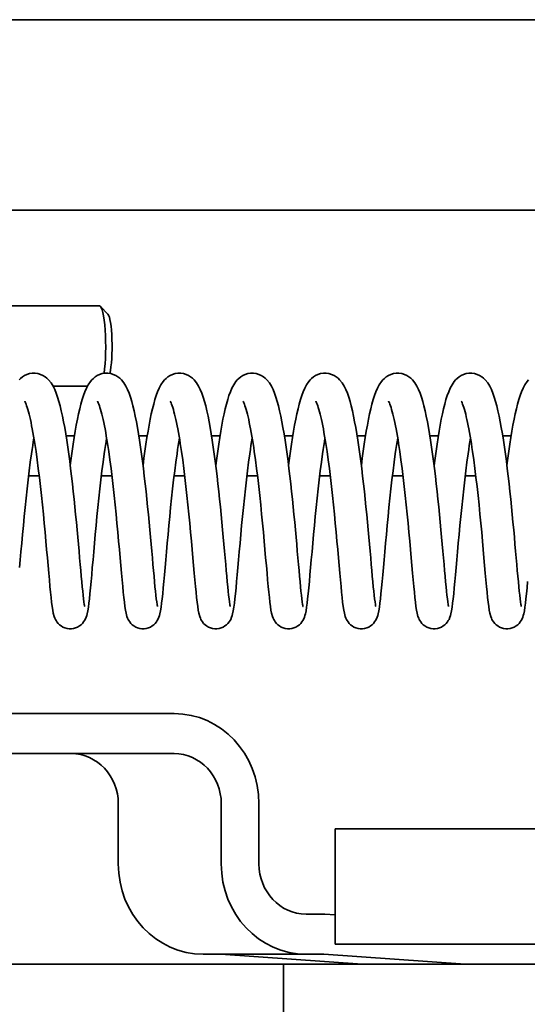
# Model space of a CAD drawing. Units: millimetres. Extents: x 631 to 1830, y 324 to 3809.
# Drawn here: x 1323 to 1373, y 3704 to 3803 of the extents above; entities that cross this region are included whole.
import ezdxf

# ---------------------------------------------------------------- set-up
doc = ezdxf.new("R2010")
doc.units = ezdxf.units.MM
doc.header["$LTSCALE"] = 10
doc.layers.add('Visible Edges(ISO)', color=7, linetype='Continuous', lineweight=35)

msp = doc.modelspace()

# ---------------------------------------------------------------- linework, layer by layer
at = {"layer": 'Visible Edges(ISO)'}
for p, q in [((740.228, 3802.615), (1830.228, 3802.615)), ((1811.228, 3783.615), (759.228, 3783.615)), ((1318.853, 3774.066), (1330.711, 3774.066)), ((1331.545, 3773.261), (1330.805, 3774.018)), ((1326.081, 3766.066), (1329.509, 3766.066)), ((1328.214, 3761.115), (1327.375, 3761.115)), ((1335.466, 3761.115), (1334.628, 3761.115)), ((1342.719, 3761.115), (1341.88, 3761.115)), ((1349.971, 3761.115), (1349.133, 3761.115)), ((1357.224, 3761.115), (1356.385, 3761.115)), ((1364.476, 3761.115), (1363.638, 3761.115)), ((1371.729, 3761.115), (1370.89, 3761.115)), ((1323.639, 3757.115), (1324.698, 3757.115)), ((1330.891, 3757.115), (1331.95, 3757.115)), ((1338.144, 3757.115), (1339.203, 3757.115)), ((1345.396, 3757.115), (1346.455, 3757.115)), ((1352.649, 3757.115), (1353.708, 3757.115)), ((1359.901, 3757.115), (1360.96, 3757.115)), ((1367.154, 3757.115), (1368.213, 3757.115)), ((1314.651, 3733.415), (1338.144, 3733.415)), ((1338.144, 3729.415), (1314.651, 3729.415)), ((1332.581, 3724.415), (1332.581, 3718.415)), ((1342.842, 3718.415), (1342.842, 3724.415)), ((1346.601, 3724.415), (1346.601, 3718.415)), ((1354.205, 3710.415), (1354.205, 3721.915)), ((1530.345, 3721.915), (1354.205, 3721.915)), ((1351.299, 3713.415), (1353.179, 3713.415)), ((1353.179, 3713.415), (1354.205, 3713.342)), ((1354.205, 3710.415), (1530.345, 3710.415)), ((1341.039, 3709.415), (1351.299, 3709.415)), ((1342.793, 3709.415), (1356.888, 3708.415)), ((1353.054, 3709.415), (1351.299, 3709.415)), ((1367.149, 3708.415), (1353.054, 3709.415)), ((1279.883, 3708.415), (1349.033, 3708.415)), ((1349.033, 3708.415), (1349.033, 3688.415)), ((1424.208, 3708.415), (1349.033, 3708.415))]:
    msp.add_line(p, q, dxfattribs=at)
at = {"layer": 'Visible Edges(ISO)', "flags": 128}
for points in [[(1322.685, 3766.68), (1322.84, 3766.834), (1323.023, 3766.983), (1323.234, 3767.118), (1323.471, 3767.231), (1323.73, 3767.313), (1324.008, 3767.357), (1324.292, 3767.36), (1324.57, 3767.322), (1324.832, 3767.244), (1325.073, 3767.135), (1325.287, 3767.003), (1325.471, 3766.857), (1325.63, 3766.703), (1325.886, 3766.384), (1326.085, 3766.058), (1326.251, 3765.717), (1326.4, 3765.354), (1326.537, 3764.963), (1326.664, 3764.542), (1326.785, 3764.09), (1326.902, 3763.602), (1327.016, 3763.079), (1327.128, 3762.523), (1327.236, 3761.935), (1327.342, 3761.315), (1327.446, 3760.665), (1327.547, 3759.989), (1327.645, 3759.291), (1327.741, 3758.574), (1327.833, 3757.841), (1327.923, 3757.092), (1328.01, 3756.331), (1328.094, 3755.564), (1328.175, 3754.795), (1328.254, 3754.027), (1328.329, 3753.26), (1328.402, 3752.499), (1328.472, 3751.75), (1328.539, 3751.017), (1328.603, 3750.302), (1328.665, 3749.606), (1328.725, 3748.934), (1328.781, 3748.291), (1328.836, 3747.681), (1328.888, 3747.105), (1328.938, 3746.565), (1328.985, 3746.065), (1329.031, 3745.611), (1329.075, 3745.204), (1329.117, 3744.845), (1329.157, 3744.543), (1329.192, 3744.306), (1329.207, 3744.214), (1329.221, 3744.143), (1329.231, 3744.095), (1329.236, 3744.077)], [(1327.795, 3758.151), (1327.888, 3758.879), (1327.985, 3759.589), (1328.084, 3760.278), (1328.186, 3760.941), (1328.29, 3761.576), (1328.397, 3762.183), (1328.508, 3762.76), (1328.621, 3763.305), (1328.737, 3763.814), (1328.855, 3764.286), (1328.978, 3764.725), (1329.108, 3765.132), (1329.249, 3765.51), (1329.406, 3765.864), (1329.583, 3766.198), (1329.803, 3766.522), (1329.937, 3766.68), (1330.093, 3766.834), (1330.276, 3766.983), (1330.487, 3767.118), (1330.723, 3767.231), (1330.983, 3767.313), (1331.26, 3767.357), (1331.544, 3767.36), (1331.822, 3767.322), (1332.085, 3767.244), (1332.326, 3767.135), (1332.539, 3767.003), (1332.724, 3766.857), (1332.883, 3766.703), (1333.139, 3766.384), (1333.338, 3766.058), (1333.504, 3765.717), (1333.653, 3765.354), (1333.789, 3764.963), (1333.916, 3764.542), (1334.037, 3764.09), (1334.154, 3763.602), (1334.269, 3763.079), (1334.38, 3762.523), (1334.489, 3761.935), (1334.595, 3761.315), (1334.699, 3760.665), (1334.8, 3759.989), (1334.898, 3759.291), (1334.993, 3758.574), (1335.086, 3757.841), (1335.175, 3757.092), (1335.263, 3756.331), (1335.347, 3755.564), (1335.428, 3754.795), (1335.506, 3754.027), (1335.582, 3753.26), (1335.655, 3752.499), (1335.725, 3751.75), (1335.792, 3751.017), (1335.856, 3750.302), (1335.918, 3749.606), (1335.977, 3748.934), (1336.034, 3748.291), (1336.088, 3747.681), (1336.14, 3747.105), (1336.19, 3746.565), (1336.238, 3746.065), (1336.284, 3745.611), (1336.327, 3745.204), (1336.37, 3744.845), (1336.409, 3744.543), (1336.444, 3744.306), (1336.46, 3744.214), (1336.473, 3744.143), (1336.484, 3744.095), (1336.488, 3744.077)], [(1335.047, 3758.151), (1335.141, 3758.879), (1335.237, 3759.589), (1335.337, 3760.278), (1335.439, 3760.941), (1335.543, 3761.576), (1335.65, 3762.183), (1335.76, 3762.76), (1335.873, 3763.305), (1335.989, 3763.814), (1336.108, 3764.286), (1336.23, 3764.725), (1336.36, 3765.132), (1336.502, 3765.51), (1336.658, 3765.864), (1336.836, 3766.198), (1337.055, 3766.522), (1337.19, 3766.68), (1337.345, 3766.834), (1337.528, 3766.983), (1337.739, 3767.118), (1337.976, 3767.231), (1338.235, 3767.313), (1338.513, 3767.357), (1338.797, 3767.36), (1339.075, 3767.322), (1339.337, 3767.244), (1339.578, 3767.135), (1339.792, 3767.003), (1339.976, 3766.857), (1340.135, 3766.703), (1340.391, 3766.384), (1340.59, 3766.058), (1340.756, 3765.717), (1340.905, 3765.354), (1341.042, 3764.963), (1341.169, 3764.542), (1341.29, 3764.09), (1341.407, 3763.602), (1341.521, 3763.079), (1341.633, 3762.523), (1341.741, 3761.935), (1341.847, 3761.315), (1341.951, 3760.665), (1342.052, 3759.989), (1342.15, 3759.291), (1342.246, 3758.574), (1342.338, 3757.841), (1342.428, 3757.092), (1342.515, 3756.331), (1342.599, 3755.564), (1342.68, 3754.795), (1342.759, 3754.027), (1342.834, 3753.26), (1342.907, 3752.499), (1342.977, 3751.75), (1343.044, 3751.017), (1343.108, 3750.302), (1343.17, 3749.606), (1343.23, 3748.934), (1343.286, 3748.291), (1343.341, 3747.681), (1343.393, 3747.105), (1343.443, 3746.565), (1343.49, 3746.065), (1343.536, 3745.611), (1343.58, 3745.204), (1343.622, 3744.845), (1343.662, 3744.543), (1343.697, 3744.306), (1343.712, 3744.214), (1343.726, 3744.143), (1343.736, 3744.095), (1343.741, 3744.077)], [(1342.3, 3758.151), (1342.393, 3758.879), (1342.49, 3759.589), (1342.589, 3760.278), (1342.691, 3760.941), (1342.795, 3761.576), (1342.902, 3762.183), (1343.013, 3762.76), (1343.126, 3763.305), (1343.242, 3763.814), (1343.36, 3764.286), (1343.483, 3764.725), (1343.613, 3765.132), (1343.754, 3765.51), (1343.911, 3765.864), (1344.088, 3766.198), (1344.308, 3766.522), (1344.442, 3766.68), (1344.598, 3766.834), (1344.781, 3766.983), (1344.992, 3767.118), (1345.228, 3767.231), (1345.488, 3767.313), (1345.765, 3767.357), (1346.049, 3767.36), (1346.327, 3767.322), (1346.59, 3767.244), (1346.831, 3767.135), (1347.044, 3767.003), (1347.229, 3766.857), (1347.388, 3766.703), (1347.644, 3766.384), (1347.843, 3766.058), (1348.009, 3765.717), (1348.158, 3765.354), (1348.294, 3764.963), (1348.421, 3764.542), (1348.542, 3764.09), (1348.659, 3763.602), (1348.774, 3763.079), (1348.885, 3762.523), (1348.994, 3761.935), (1349.1, 3761.315), (1349.204, 3760.665), (1349.305, 3759.989), (1349.403, 3759.291), (1349.498, 3758.574), (1349.59, 3757.841), (1349.68, 3757.092), (1349.767, 3756.331), (1349.852, 3755.564), (1349.933, 3754.795), (1350.011, 3754.027), (1350.087, 3753.26), (1350.16, 3752.499), (1350.23, 3751.75), (1350.297, 3751.017), (1350.361, 3750.302), (1350.423, 3749.606), (1350.482, 3748.934), (1350.539, 3748.291), (1350.593, 3747.681), (1350.645, 3747.105), (1350.695, 3746.565), (1350.743, 3746.065), (1350.789, 3745.611), (1350.832, 3745.204), (1350.875, 3744.845), (1350.914, 3744.543), (1350.949, 3744.306), (1350.965, 3744.214), (1350.978, 3744.143), (1350.989, 3744.095), (1350.993, 3744.077)], [(1349.552, 3758.151), (1349.646, 3758.879), (1349.742, 3759.589), (1349.842, 3760.278), (1349.944, 3760.941), (1350.048, 3761.576), (1350.155, 3762.183), (1350.265, 3762.76), (1350.378, 3763.305), (1350.494, 3763.814), (1350.613, 3764.286), (1350.735, 3764.725), (1350.865, 3765.132), (1351.007, 3765.51), (1351.163, 3765.864), (1351.341, 3766.198), (1351.56, 3766.522), (1351.695, 3766.68), (1351.85, 3766.834), (1352.033, 3766.983), (1352.244, 3767.118), (1352.481, 3767.231), (1352.74, 3767.313), (1353.018, 3767.357), (1353.302, 3767.36), (1353.58, 3767.322), (1353.842, 3767.244), (1354.083, 3767.135), (1354.297, 3767.003), (1354.481, 3766.857), (1354.64, 3766.703), (1354.896, 3766.384), (1355.095, 3766.058), (1355.261, 3765.717), (1355.41, 3765.354), (1355.547, 3764.963), (1355.674, 3764.542), (1355.795, 3764.09), (1355.912, 3763.602), (1356.026, 3763.079), (1356.138, 3762.523), (1356.246, 3761.935), (1356.352, 3761.315), (1356.456, 3760.665), (1356.557, 3759.989), (1356.655, 3759.291), (1356.751, 3758.574), (1356.843, 3757.841), (1356.933, 3757.092), (1357.02, 3756.331), (1357.104, 3755.564), (1357.185, 3754.795), (1357.264, 3754.027), (1357.339, 3753.26), (1357.412, 3752.499), (1357.482, 3751.75), (1357.549, 3751.017), (1357.613, 3750.302), (1357.675, 3749.606), (1357.735, 3748.934), (1357.791, 3748.291), (1357.845, 3747.681), (1357.898, 3747.105), (1357.948, 3746.565), (1357.995, 3746.065), (1358.041, 3745.611), (1358.085, 3745.204), (1358.127, 3744.845), (1358.167, 3744.543), (1358.202, 3744.306), (1358.217, 3744.214), (1358.231, 3744.143), (1358.241, 3744.095), (1358.246, 3744.077)], [(1356.805, 3758.151), (1356.898, 3758.879), (1356.995, 3759.589), (1357.094, 3760.278), (1357.196, 3760.941), (1357.3, 3761.576), (1357.407, 3762.183), (1357.518, 3762.76), (1357.631, 3763.305), (1357.747, 3763.814), (1357.865, 3764.286), (1357.988, 3764.725), (1358.118, 3765.132), (1358.259, 3765.51), (1358.416, 3765.864), (1358.593, 3766.198), (1358.813, 3766.522), (1358.947, 3766.68), (1359.103, 3766.834), (1359.286, 3766.983), (1359.497, 3767.118), (1359.733, 3767.231), (1359.993, 3767.313), (1360.27, 3767.357), (1360.554, 3767.36), (1360.832, 3767.322), (1361.095, 3767.244), (1361.336, 3767.135), (1361.549, 3767.003), (1361.734, 3766.857), (1361.893, 3766.703), (1362.149, 3766.384), (1362.348, 3766.058), (1362.514, 3765.717), (1362.663, 3765.354), (1362.799, 3764.963), (1362.926, 3764.542), (1363.047, 3764.09), (1363.164, 3763.602), (1363.279, 3763.079), (1363.39, 3762.523), (1363.499, 3761.935), (1363.605, 3761.315), (1363.709, 3760.665), (1363.81, 3759.989), (1363.908, 3759.291), (1364.003, 3758.574), (1364.095, 3757.841), (1364.185, 3757.092), (1364.272, 3756.331), (1364.357, 3755.564), (1364.438, 3754.795), (1364.516, 3754.027), (1364.592, 3753.26), (1364.664, 3752.499), (1364.734, 3751.75), (1364.801, 3751.017), (1364.866, 3750.302), (1364.928, 3749.606), (1364.987, 3748.934), (1365.044, 3748.291), (1365.098, 3747.681), (1365.15, 3747.105), (1365.2, 3746.565), (1365.248, 3746.065), (1365.294, 3745.611), (1365.337, 3745.204), (1365.38, 3744.845), (1365.419, 3744.543), (1365.454, 3744.306), (1365.47, 3744.214), (1365.483, 3744.143), (1365.494, 3744.095), (1365.498, 3744.077)], [(1364.057, 3758.151), (1364.151, 3758.879), (1364.247, 3759.589), (1364.347, 3760.278), (1364.448, 3760.941), (1364.553, 3761.576), (1364.66, 3762.183), (1364.77, 3762.76), (1364.883, 3763.305), (1364.999, 3763.814), (1365.118, 3764.286), (1365.24, 3764.725), (1365.37, 3765.132), (1365.512, 3765.51), (1365.668, 3765.864), (1365.845, 3766.198), (1366.065, 3766.522), (1366.2, 3766.68), (1366.355, 3766.834), (1366.538, 3766.983), (1366.749, 3767.118), (1366.986, 3767.231), (1367.245, 3767.313), (1367.523, 3767.357), (1367.807, 3767.36), (1368.085, 3767.322), (1368.347, 3767.244), (1368.588, 3767.135), (1368.802, 3767.003), (1368.986, 3766.857), (1369.145, 3766.703), (1369.401, 3766.384), (1369.6, 3766.058), (1369.766, 3765.717), (1369.915, 3765.354), (1370.052, 3764.963), (1370.179, 3764.542), (1370.3, 3764.09), (1370.417, 3763.602), (1370.531, 3763.079), (1370.643, 3762.523), (1370.751, 3761.935), (1370.857, 3761.315), (1370.961, 3760.665), (1371.062, 3759.989), (1371.16, 3759.291), (1371.256, 3758.574), (1371.348, 3757.841), (1371.438, 3757.092), (1371.525, 3756.331), (1371.609, 3755.564), (1371.69, 3754.795), (1371.769, 3754.027), (1371.844, 3753.26), (1371.917, 3752.499), (1371.987, 3751.75), (1372.054, 3751.017), (1372.118, 3750.302), (1372.18, 3749.606), (1372.24, 3748.934), (1372.296, 3748.291), (1372.35, 3747.681), (1372.403, 3747.105), (1372.453, 3746.565), (1372.5, 3746.065), (1372.546, 3745.611), (1372.59, 3745.204), (1372.632, 3744.845), (1372.672, 3744.543), (1372.707, 3744.306), (1372.722, 3744.214), (1372.736, 3744.143), (1372.746, 3744.095), (1372.75, 3744.077)], [(1371.309, 3758.151), (1371.403, 3758.879), (1371.5, 3759.589), (1371.599, 3760.278), (1371.701, 3760.941), (1371.805, 3761.576), (1371.912, 3762.183), (1372.023, 3762.76), (1372.136, 3763.305), (1372.252, 3763.814), (1372.37, 3764.286), (1372.493, 3764.725), (1372.623, 3765.132), (1372.764, 3765.51), (1372.92, 3765.864), (1373.098, 3766.198), (1373.318, 3766.522), (1373.452, 3766.68)], [(1331.421, 3760.895), (1331.359, 3760.52), (1331.299, 3760.134), (1331.239, 3759.738), (1331.18, 3759.332), (1331.065, 3758.491), (1330.953, 3757.62), (1330.846, 3756.73), (1330.742, 3755.823), (1330.642, 3754.903), (1330.547, 3753.98), (1330.456, 3753.065), (1330.369, 3752.157), (1330.286, 3751.262), (1330.207, 3750.391), (1330.132, 3749.551), (1330.06, 3748.742), (1329.992, 3747.971), (1329.927, 3747.244), (1329.866, 3746.567), (1329.807, 3745.942), (1329.75, 3745.37), (1329.695, 3744.856), (1329.644, 3744.406), (1329.594, 3744.018), (1329.54, 3743.672), (1329.47, 3743.348), (1329.428, 3743.187), (1329.372, 3743.011), (1329.28, 3742.801), (1329.211, 3742.679), (1329.122, 3742.545), (1329.009, 3742.406), (1328.871, 3742.271), (1328.709, 3742.146), (1328.528, 3742.039), (1328.33, 3741.956), (1328.12, 3741.898), (1327.904, 3741.869), (1327.684, 3741.869), (1327.468, 3741.898), (1327.258, 3741.956), (1327.06, 3742.04), (1326.879, 3742.147), (1326.717, 3742.272), (1326.579, 3742.407), (1326.466, 3742.546), (1326.377, 3742.68), (1326.31, 3742.803), (1326.258, 3742.913), (1326.188, 3743.102), (1326.102, 3743.422), (1326.042, 3743.74), (1325.986, 3744.101), (1325.932, 3744.517), (1325.879, 3744.987), (1325.824, 3745.513), (1325.768, 3746.096), (1325.708, 3746.735), (1325.645, 3747.429), (1325.58, 3748.17), (1325.511, 3748.952), (1325.438, 3749.768), (1325.362, 3750.619), (1325.282, 3751.498), (1325.198, 3752.395), (1325.11, 3753.305), (1325.017, 3754.225), (1324.921, 3755.148), (1324.82, 3756.065), (1324.715, 3756.967), (1324.607, 3757.855), (1324.494, 3758.719), (1324.378, 3759.55), (1324.318, 3759.95), (1324.258, 3760.342), (1324.197, 3760.723), (1324.135, 3761.092), (1324.072, 3761.449), (1324.009, 3761.793), (1323.946, 3762.121), (1323.882, 3762.434), (1323.818, 3762.73), (1323.753, 3763.011), (1323.689, 3763.274), (1323.625, 3763.518), (1323.562, 3763.741), (1323.501, 3763.942), (1323.443, 3764.119), (1323.387, 3764.271), (1323.337, 3764.395), (1323.294, 3764.488), (1323.264, 3764.547), (1323.252, 3764.567)], [(1338.673, 3760.895), (1338.612, 3760.52), (1338.551, 3760.134), (1338.492, 3759.738), (1338.433, 3759.332), (1338.317, 3758.491), (1338.206, 3757.62), (1338.098, 3756.73), (1337.995, 3755.823), (1337.895, 3754.903), (1337.799, 3753.98), (1337.708, 3753.065), (1337.621, 3752.157), (1337.538, 3751.262), (1337.459, 3750.391), (1337.384, 3749.551), (1337.313, 3748.742), (1337.244, 3747.971), (1337.18, 3747.244), (1337.118, 3746.567), (1337.059, 3745.942), (1337.003, 3745.37), (1336.948, 3744.856), (1336.896, 3744.406), (1336.847, 3744.018), (1336.792, 3743.672), (1336.723, 3743.348), (1336.68, 3743.187), (1336.625, 3743.011), (1336.532, 3742.801), (1336.464, 3742.679), (1336.375, 3742.545), (1336.262, 3742.406), (1336.123, 3742.271), (1335.962, 3742.146), (1335.78, 3742.039), (1335.582, 3741.956), (1335.373, 3741.898), (1335.156, 3741.869), (1334.937, 3741.869), (1334.72, 3741.898), (1334.51, 3741.956), (1334.313, 3742.04), (1334.131, 3742.147), (1333.969, 3742.272), (1333.831, 3742.407), (1333.718, 3742.546), (1333.629, 3742.68), (1333.562, 3742.803), (1333.511, 3742.913), (1333.44, 3743.102), (1333.354, 3743.422), (1333.294, 3743.74), (1333.239, 3744.101), (1333.185, 3744.517), (1333.131, 3744.987), (1333.077, 3745.513), (1333.02, 3746.096), (1332.961, 3746.735), (1332.898, 3747.429), (1332.832, 3748.17), (1332.763, 3748.952), (1332.691, 3749.768), (1332.614, 3750.619), (1332.534, 3751.498), (1332.45, 3752.395), (1332.362, 3753.305), (1332.27, 3754.225), (1332.173, 3755.148), (1332.072, 3756.065), (1331.968, 3756.967), (1331.859, 3757.855), (1331.746, 3758.719), (1331.63, 3759.55), (1331.571, 3759.95), (1331.511, 3760.342), (1331.449, 3760.723), (1331.387, 3761.092), (1331.325, 3761.449), (1331.262, 3761.793), (1331.198, 3762.121), (1331.135, 3762.434), (1331.071, 3762.73), (1331.006, 3763.011), (1330.941, 3763.274), (1330.877, 3763.518), (1330.815, 3763.741), (1330.754, 3763.942), (1330.695, 3764.119), (1330.64, 3764.271), (1330.589, 3764.395), (1330.547, 3764.488), (1330.516, 3764.547), (1330.504, 3764.567)], [(1345.926, 3760.895), (1345.864, 3760.52), (1345.804, 3760.134), (1345.744, 3759.738), (1345.685, 3759.332), (1345.57, 3758.491), (1345.458, 3757.62), (1345.351, 3756.73), (1345.247, 3755.823), (1345.147, 3754.903), (1345.052, 3753.98), (1344.961, 3753.065), (1344.874, 3752.157), (1344.791, 3751.262), (1344.712, 3750.391), (1344.637, 3749.551), (1344.565, 3748.742), (1344.497, 3747.971), (1344.432, 3747.244), (1344.371, 3746.567), (1344.312, 3745.942), (1344.255, 3745.37), (1344.2, 3744.856), (1344.149, 3744.406), (1344.099, 3744.018), (1344.044, 3743.672), (1343.975, 3743.348), (1343.933, 3743.187), (1343.877, 3743.011), (1343.785, 3742.801), (1343.716, 3742.679), (1343.627, 3742.545), (1343.514, 3742.406), (1343.376, 3742.271), (1343.214, 3742.146), (1343.033, 3742.039), (1342.835, 3741.956), (1342.625, 3741.898), (1342.409, 3741.869), (1342.189, 3741.869), (1341.973, 3741.898), (1341.763, 3741.956), (1341.565, 3742.04), (1341.384, 3742.147), (1341.222, 3742.272), (1341.084, 3742.407), (1340.971, 3742.546), (1340.882, 3742.68), (1340.815, 3742.803), (1340.763, 3742.913), (1340.693, 3743.102), (1340.607, 3743.422), (1340.547, 3743.74), (1340.491, 3744.101), (1340.437, 3744.517), (1340.384, 3744.987), (1340.329, 3745.513), (1340.273, 3746.096), (1340.213, 3746.735), (1340.15, 3747.429), (1340.085, 3748.17), (1340.016, 3748.952), (1339.943, 3749.768), (1339.867, 3750.619), (1339.787, 3751.498), (1339.703, 3752.395), (1339.615, 3753.305), (1339.522, 3754.225), (1339.426, 3755.148), (1339.325, 3756.065), (1339.22, 3756.967), (1339.112, 3757.855), (1338.999, 3758.719), (1338.883, 3759.55), (1338.823, 3759.95), (1338.763, 3760.342), (1338.702, 3760.723), (1338.64, 3761.092), (1338.577, 3761.449), (1338.514, 3761.793), (1338.451, 3762.121), (1338.387, 3762.434), (1338.323, 3762.73), (1338.258, 3763.011), (1338.194, 3763.274), (1338.13, 3763.518), (1338.067, 3763.741), (1338.006, 3763.942), (1337.948, 3764.119), (1337.892, 3764.271), (1337.842, 3764.395), (1337.799, 3764.488), (1337.769, 3764.547), (1337.757, 3764.567)], [(1353.178, 3760.895), (1353.117, 3760.52), (1353.056, 3760.134), (1352.997, 3759.738), (1352.938, 3759.332), (1352.822, 3758.491), (1352.711, 3757.62), (1352.603, 3756.73), (1352.5, 3755.823), (1352.4, 3754.903), (1352.304, 3753.98), (1352.213, 3753.065), (1352.126, 3752.157), (1352.043, 3751.262), (1351.964, 3750.391), (1351.889, 3749.551), (1351.818, 3748.742), (1351.749, 3747.971), (1351.685, 3747.244), (1351.623, 3746.567), (1351.564, 3745.942), (1351.508, 3745.37), (1351.453, 3744.856), (1351.401, 3744.406), (1351.352, 3744.018), (1351.297, 3743.672), (1351.228, 3743.348), (1351.185, 3743.187), (1351.13, 3743.011), (1351.037, 3742.801), (1350.969, 3742.679), (1350.88, 3742.545), (1350.767, 3742.406), (1350.628, 3742.271), (1350.467, 3742.146), (1350.285, 3742.039), (1350.087, 3741.956), (1349.878, 3741.898), (1349.661, 3741.869), (1349.442, 3741.869), (1349.225, 3741.898), (1349.015, 3741.956), (1348.818, 3742.04), (1348.636, 3742.147), (1348.474, 3742.272), (1348.336, 3742.407), (1348.223, 3742.546), (1348.134, 3742.68), (1348.067, 3742.803), (1348.016, 3742.913), (1347.945, 3743.102), (1347.859, 3743.422), (1347.799, 3743.74), (1347.744, 3744.101), (1347.69, 3744.517), (1347.636, 3744.987), (1347.582, 3745.513), (1347.525, 3746.096), (1347.465, 3746.735), (1347.403, 3747.429), (1347.337, 3748.17), (1347.268, 3748.952), (1347.196, 3749.768), (1347.119, 3750.619), (1347.039, 3751.498), (1346.955, 3752.395), (1346.867, 3753.305), (1346.775, 3754.225), (1346.678, 3755.148), (1346.577, 3756.065), (1346.473, 3756.967), (1346.364, 3757.855), (1346.251, 3758.719), (1346.135, 3759.55), (1346.076, 3759.95), (1346.015, 3760.342), (1345.954, 3760.723), (1345.892, 3761.092), (1345.83, 3761.449), (1345.767, 3761.793), (1345.703, 3762.121), (1345.64, 3762.434), (1345.576, 3762.73), (1345.511, 3763.011), (1345.446, 3763.274), (1345.382, 3763.518), (1345.32, 3763.741), (1345.259, 3763.942), (1345.2, 3764.119), (1345.145, 3764.271), (1345.094, 3764.395), (1345.052, 3764.488), (1345.021, 3764.547), (1345.009, 3764.567)], [(1360.431, 3760.895), (1360.369, 3760.52), (1360.309, 3760.134), (1360.249, 3759.738), (1360.19, 3759.332), (1360.075, 3758.491), (1359.963, 3757.62), (1359.856, 3756.73), (1359.752, 3755.823), (1359.652, 3754.903), (1359.557, 3753.98), (1359.466, 3753.065), (1359.379, 3752.157), (1359.296, 3751.262), (1359.217, 3750.391), (1359.142, 3749.551), (1359.07, 3748.742), (1359.002, 3747.971), (1358.937, 3747.244), (1358.876, 3746.567), (1358.817, 3745.942), (1358.76, 3745.37), (1358.705, 3744.856), (1358.654, 3744.406), (1358.604, 3744.018), (1358.549, 3743.672), (1358.48, 3743.348), (1358.438, 3743.187), (1358.382, 3743.011), (1358.29, 3742.801), (1358.221, 3742.679), (1358.132, 3742.545), (1358.019, 3742.406), (1357.881, 3742.271), (1357.719, 3742.146), (1357.538, 3742.039), (1357.34, 3741.956), (1357.13, 3741.898), (1356.914, 3741.869), (1356.694, 3741.869), (1356.478, 3741.898), (1356.268, 3741.956), (1356.07, 3742.04), (1355.889, 3742.147), (1355.727, 3742.272), (1355.589, 3742.407), (1355.476, 3742.546), (1355.387, 3742.68), (1355.319, 3742.803), (1355.268, 3742.913), (1355.198, 3743.102), (1355.112, 3743.422), (1355.052, 3743.74), (1354.996, 3744.101), (1354.942, 3744.517), (1354.889, 3744.987), (1354.834, 3745.513), (1354.778, 3746.096), (1354.718, 3746.735), (1354.655, 3747.429), (1354.59, 3748.17), (1354.521, 3748.952), (1354.448, 3749.768), (1354.372, 3750.619), (1354.292, 3751.498), (1354.208, 3752.395), (1354.12, 3753.305), (1354.027, 3754.225), (1353.93, 3755.148), (1353.83, 3756.065), (1353.725, 3756.967), (1353.617, 3757.855), (1353.504, 3758.719), (1353.387, 3759.55), (1353.328, 3759.95), (1353.268, 3760.342), (1353.207, 3760.723), (1353.145, 3761.092), (1353.082, 3761.449), (1353.019, 3761.793), (1352.956, 3762.121), (1352.892, 3762.434), (1352.828, 3762.73), (1352.763, 3763.011), (1352.699, 3763.274), (1352.635, 3763.518), (1352.572, 3763.741), (1352.511, 3763.942), (1352.453, 3764.119), (1352.397, 3764.271), (1352.347, 3764.395), (1352.304, 3764.488), (1352.274, 3764.547), (1352.261, 3764.567)], [(1367.683, 3760.895), (1367.622, 3760.52), (1367.561, 3760.134), (1367.502, 3759.738), (1367.443, 3759.332), (1367.327, 3758.491), (1367.216, 3757.62), (1367.108, 3756.73), (1367.005, 3755.823), (1366.905, 3754.903), (1366.809, 3753.98), (1366.718, 3753.065), (1366.631, 3752.157), (1366.548, 3751.262), (1366.469, 3750.391), (1366.394, 3749.551), (1366.322, 3748.742), (1366.254, 3747.971), (1366.19, 3747.244), (1366.128, 3746.567), (1366.069, 3745.942), (1366.013, 3745.37), (1365.958, 3744.856), (1365.906, 3744.406), (1365.857, 3744.018), (1365.802, 3743.672), (1365.733, 3743.348), (1365.69, 3743.187), (1365.635, 3743.011), (1365.542, 3742.801), (1365.474, 3742.679), (1365.385, 3742.545), (1365.271, 3742.406), (1365.133, 3742.271), (1364.972, 3742.146), (1364.79, 3742.039), (1364.592, 3741.956), (1364.383, 3741.898), (1364.166, 3741.869), (1363.947, 3741.869), (1363.73, 3741.898), (1363.52, 3741.956), (1363.323, 3742.04), (1363.141, 3742.147), (1362.979, 3742.272), (1362.841, 3742.407), (1362.728, 3742.546), (1362.639, 3742.68), (1362.572, 3742.803), (1362.521, 3742.913), (1362.45, 3743.102), (1362.364, 3743.422), (1362.304, 3743.74), (1362.249, 3744.101), (1362.195, 3744.517), (1362.141, 3744.987), (1362.087, 3745.513), (1362.03, 3746.096), (1361.97, 3746.735), (1361.908, 3747.429), (1361.842, 3748.17), (1361.773, 3748.952), (1361.701, 3749.768), (1361.624, 3750.619), (1361.544, 3751.498), (1361.46, 3752.395), (1361.372, 3753.305), (1361.28, 3754.225), (1361.183, 3755.148), (1361.082, 3756.065), (1360.978, 3756.967), (1360.869, 3757.855), (1360.756, 3758.719), (1360.64, 3759.55), (1360.581, 3759.95), (1360.52, 3760.342), (1360.459, 3760.723), (1360.397, 3761.092), (1360.335, 3761.449), (1360.272, 3761.793), (1360.208, 3762.121), (1360.145, 3762.434), (1360.08, 3762.73), (1360.016, 3763.011), (1359.951, 3763.274), (1359.887, 3763.518), (1359.825, 3763.741), (1359.764, 3763.942), (1359.705, 3764.119), (1359.65, 3764.271), (1359.599, 3764.395), (1359.557, 3764.488), (1359.526, 3764.547), (1359.514, 3764.567)], [(1373.381, 3746.567), (1373.322, 3745.942), (1373.265, 3745.37), (1373.21, 3744.856), (1373.159, 3744.406), (1373.109, 3744.018), (1373.054, 3743.672), (1372.985, 3743.348), (1372.942, 3743.187), (1372.887, 3743.011), (1372.795, 3742.801), (1372.726, 3742.679), (1372.637, 3742.545), (1372.524, 3742.406), (1372.386, 3742.271), (1372.224, 3742.146), (1372.043, 3742.039), (1371.845, 3741.956), (1371.635, 3741.898), (1371.418, 3741.869), (1371.199, 3741.869), (1370.983, 3741.898), (1370.773, 3741.956), (1370.575, 3742.04), (1370.394, 3742.147), (1370.232, 3742.272), (1370.094, 3742.407), (1369.981, 3742.546), (1369.892, 3742.68), (1369.824, 3742.803), (1369.773, 3742.913), (1369.703, 3743.102), (1369.617, 3743.422), (1369.557, 3743.74), (1369.501, 3744.101), (1369.447, 3744.517), (1369.394, 3744.987), (1369.339, 3745.513), (1369.283, 3746.096), (1369.223, 3746.735), (1369.16, 3747.429), (1369.094, 3748.17), (1369.026, 3748.952), (1368.953, 3749.768), (1368.877, 3750.619), (1368.797, 3751.498), (1368.713, 3752.395), (1368.625, 3753.305), (1368.532, 3754.225), (1368.435, 3755.148), (1368.335, 3756.065), (1368.23, 3756.967), (1368.121, 3757.855), (1368.009, 3758.719), (1367.892, 3759.55), (1367.833, 3759.95), (1367.773, 3760.342), (1367.712, 3760.723), (1367.65, 3761.092), (1367.587, 3761.449), (1367.524, 3761.793), (1367.461, 3762.121), (1367.397, 3762.434), (1367.333, 3762.73), (1367.268, 3763.011), (1367.204, 3763.274), (1367.14, 3763.518), (1367.077, 3763.741), (1367.016, 3763.942), (1366.958, 3764.119), (1366.902, 3764.271), (1366.852, 3764.395), (1366.809, 3764.488), (1366.779, 3764.547), (1366.766, 3764.567)], [(1324.168, 3760.895), (1324.107, 3760.52), (1324.046, 3760.134), (1323.987, 3759.738), (1323.928, 3759.332), (1323.812, 3758.491), (1323.701, 3757.62), (1323.593, 3756.73), (1323.49, 3755.823), (1323.39, 3754.903), (1323.294, 3753.98), (1323.203, 3753.065), (1323.116, 3752.157), (1323.033, 3751.262), (1322.954, 3750.391), (1322.879, 3749.551), (1322.808, 3748.742), (1322.739, 3747.971)]]:
    msp.add_lwpolyline(points, dxfattribs=at)
at = {"layer": 'Visible Edges(ISO)'}
for centre, major_axis, ratio, start_param, end_param in [((1330.711, 3770.066), (0, 4), 0.152755, 3.96434, 6.283185), ((1331.468, 3770.066), (0, 3.233), 0.152755, 3.708225, 6.128015), ((1338.144, 3724.415), (0, 9), 0.939693, 4.712389, 6.283185), ((1327.883, 3724.415), (0, 5), 0.939693, 4.712389, 6.283185), ((1338.144, 3724.415), (0, 5), 0.939693, 4.712389, 6.283185), ((1341.039, 3718.415), (0, -9), 0.939693, 4.712389, 6.283185), ((1351.299, 3718.415), (0, -9), 0.939693, 4.712389, 6.283185), ((1351.299, 3718.415), (0, -5), 0.939693, 4.712389, 6.283185)]:
    msp.add_ellipse(centre, major_axis=major_axis, ratio=ratio, start_param=start_param, end_param=end_param, dxfattribs=at)

doc.saveas('drawing.dxf')
